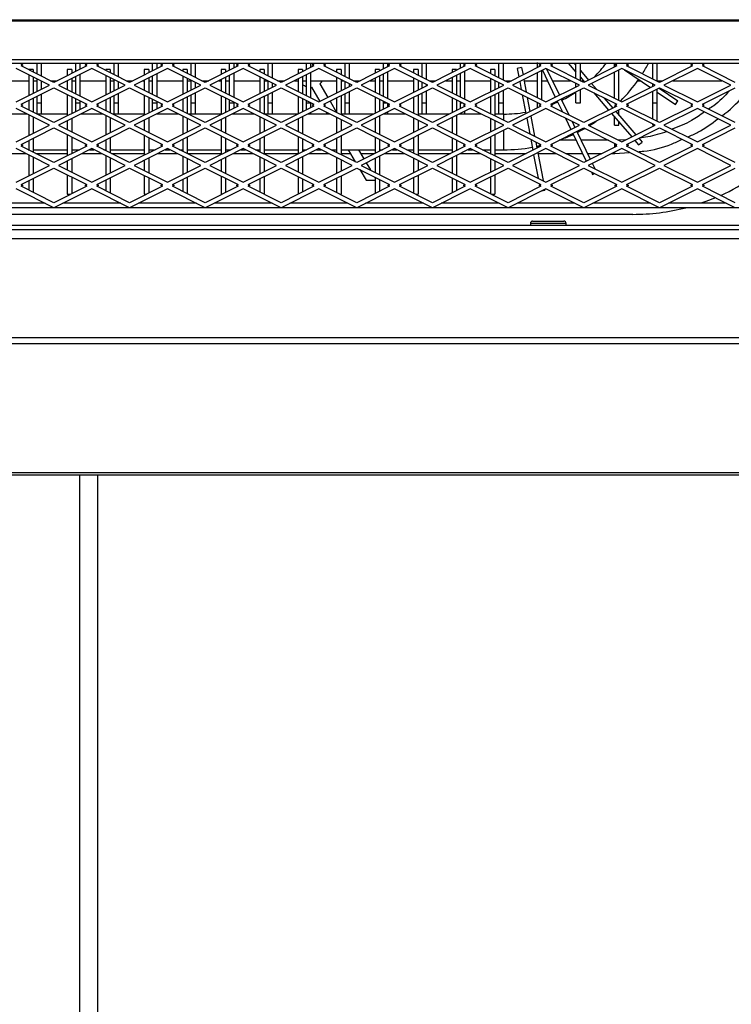
# Model space of a CAD drawing. Units: millimetres. Extents: x 3164 to 3584, y 2209 to 2506.
# Drawn here: x 3413 to 3429, y 2403 to 2425 of the extents above; entities that cross this region are included whole.
import ezdxf

# ---------------------------------------------------------------- set-up
doc = ezdxf.new("R2010")
doc.units = ezdxf.units.MM
doc.layers.add('Греерс', color=7, linetype='Continuous', lineweight=25)

# ---------------------------------------------------------------- blocks, each defined once
blk = doc.blocks.new('ГРЕЕРС КС2+ЕС-21_спереди')
at = {"layer": 'Греерс'}
for p, q in [((-248, -479.41), (247, -479.41)), ((-248, -479.66), (247, -479.66)), ((-233, -488.34), (232, -488.34)), ((-233, -489.14), (232, -489.14)), ((68, -494.09), (60.5, -490.34)), ((61.62, -489.39), (62.12, -489.14)), ((61.62, -489.39), (62, -489.59)), ((62, -489.59), (61.62, -489.78)), ((69, -493.47), (61.62, -489.78)), ((65.25, -491.59), (65.25, -489.14)), ((66.25, -492.09), (66.25, -489.14)), ((76.38, -489.78), (69, -493.47)), ((77.5, -490.34), (70, -494.09)), ((73.89, -491.02), (73.89, -489.14)), ((74.89, -490.52), (74.89, -489.14)), ((75.88, -489.14), (76.38, -489.39)), ((76, -489.59), (76.38, -489.39)), ((76.38, -489.78), (76, -489.59)), ((85, -494.09), (77.5, -490.34)), ((78.62, -489.39), (79.12, -489.14)), ((78.62, -489.39), (79, -489.59)), ((79, -489.59), (78.62, -489.78)), ((86, -493.47), (78.62, -489.78)), ((82.53, -491.73), (82.53, -489.14)), ((83.53, -492.23), (83.53, -489.14)), ((93.38, -489.78), (86, -493.47)), ((94.5, -490.34), (87, -494.09)), ((91.17, -490.88), (91.17, -489.14)), ((92.17, -490.38), (92.17, -489.14)), ((92.88, -489.14), (93.38, -489.39)), ((93, -489.59), (93.38, -489.39)), ((93.38, -489.78), (93, -489.59)), ((102, -494.09), (94.5, -490.34)), ((95.62, -489.39), (96.12, -489.14)), ((95.62, -489.39), (96, -489.59)), ((96, -489.59), (95.62, -489.78)), ((103, -493.47), (95.62, -489.78)), ((99.81, -491.87), (99.81, -489.14)), ((100.81, -492.37), (100.81, -489.14)), ((110.38, -489.78), (103, -493.47)), ((111.5, -490.34), (104, -494.09)), ((108.45, -490.74), (108.45, -489.14)), ((109.45, -490.24), (109.45, -489.14)), ((109.88, -489.14), (110.38, -489.39)), ((110, -489.59), (110.38, -489.39)), ((110.38, -489.78), (110, -489.59)), ((119, -494.09), (111.5, -490.34)), ((112.62, -489.39), (113.12, -489.14)), ((112.62, -489.39), (113, -489.59)), ((113, -489.59), (112.62, -489.78)), ((120, -493.47), (112.62, -489.78)), ((117.09, -492.01), (117.09, -489.14)), ((118.09, -492.51), (118.09, -489.14)), ((127.38, -489.78), (120, -493.47)), ((128.5, -490.34), (121, -494.09)), ((125.73, -490.6), (125.73, -489.14)), ((126.73, -490.1), (126.73, -489.07)), ((126.88, -489.14), (127.38, -489.39)), ((127, -489.59), (127.38, -489.39)), ((127.38, -489.78), (127, -489.59)), ((136, -494.09), (128.5, -490.34)), ((129.62, -489.39), (130.12, -489.14)), ((129.62, -489.39), (130, -489.59)), ((130, -489.59), (129.62, -489.78)), ((137, -493.47), (129.62, -489.78)), ((134.37, -492.15), (134.37, -489.14)), ((135.37, -492.65), (135.37, -489.14)), ((144.38, -489.78), (137, -493.47)), ((145.5, -490.34), (138, -494.09)), ((143.01, -490.46), (143.01, -489.14)), ((143.88, -489.14), (144.38, -489.39)), ((144, -489.59), (144.38, -489.39)), ((144.38, -489.78), (144, -489.59)), ((144.01, -489.96), (144.01, -489.21)), ((153, -494.09), (145.5, -490.34)), ((146.62, -489.39), (147.12, -489.14)), ((146.62, -489.39), (147, -489.59)), ((147, -489.59), (146.62, -489.78)), ((154, -493.47), (146.62, -489.78)), ((151.66, -492.3), (151.66, -489.14)), ((152.66, -492.8), (152.66, -489.14)), ((161.38, -489.78), (154, -493.47)), ((162.5, -490.34), (155, -494.09)), ((160.3, -490.32), (160.3, -489.14)), ((160.88, -489.14), (161.38, -489.39)), ((161, -489.59), (161.38, -489.39)), ((161.38, -489.78), (161, -489.59)), ((170, -494.09), (162.5, -490.34)), ((163.62, -489.39), (164.12, -489.14)), ((163.62, -489.39), (164, -489.59)), ((164, -489.59), (163.62, -489.78)), ((171, -493.47), (163.62, -489.78)), ((168.94, -492.44), (168.94, -489.14)), ((169.94, -492.94), (169.94, -489.14)), ((178.38, -489.78), (171, -493.47)), ((179.5, -490.34), (172, -494.09)), ((174.04, -490.16), (173.05, -490.35)), ((173.05, -490.35), (173.42, -492.26)), ((174.04, -490.16), (174.35, -491.79)), ((177.58, -490.18), (177.58, -488.99)), ((177.88, -489.14), (178.38, -489.39)), ((178, -489.59), (178.38, -489.39)), ((178.38, -489.78), (178, -489.59)), ((187, -494.09), (179.5, -490.34)), ((179.63, -490.4), (182.5, -496.34)), ((180.62, -489.39), (181.12, -489.14)), ((180.62, -489.39), (181, -489.59)), ((181, -489.59), (180.62, -489.78)), ((188, -493.47), (180.62, -489.78)), ((184.47, -489.14), (186.22, -491.17)), ((185.79, -489.14), (186.22, -489.64)), ((186.22, -492.58), (186.22, -489.14)), ((187.22, -493.08), (187.22, -489.14)), ((195.38, -489.78), (188, -493.47)), ((196.5, -490.34), (189, -494.09)), ((194.86, -490.04), (194.86, -489.13)), ((194.88, -489.14), (195.38, -489.39)), ((195, -489.59), (195.38, -489.39)), ((195.38, -489.78), (195, -489.59)), ((204, -494.09), (196.5, -490.34)), ((197.62, -489.39), (198.12, -489.14)), ((197.62, -489.39), (198, -489.59)), ((198, -489.59), (197.62, -489.78)), ((205, -493.47), (197.62, -489.78)), ((203.5, -492.72), (203.5, -489.14)), ((204.5, -493.22), (204.5, -489.14)), ((212.38, -489.78), (205, -493.47)), ((213.5, -490.34), (206, -494.09)), ((211.88, -489.14), (212.38, -489.39)), ((212, -489.59), (212.38, -489.39)), ((212.38, -489.78), (212, -489.59)), ((221, -494.09), (213.5, -490.34)), ((214.62, -489.39), (215.12, -489.14)), ((214.62, -489.39), (215, -489.59)), ((215, -489.59), (214.62, -489.78)), ((222, -493.47), (214.62, -489.78)), ((64.36, -490.59), (63.36, -490.59)), ((63.36, -490.59), (63.36, -490.65)), ((63.36, -491.77), (63.36, -496.4)), ((64.36, -490.59), (64.36, -491.15)), ((64.36, -492.27), (64.36, -495.9)), ((65.25, -495.46), (65.25, -492.71)), ((73.01, -490.59), (72.01, -490.59)), ((72.01, -490.59), (72.01, -491.97)), ((73.01, -490.59), (73.01, -491.47)), ((73.01, -492.58), (73.01, -495.59)), ((73.89, -496.03), (73.89, -492.14)), ((74.89, -496.53), (74.89, -491.64)), ((81.65, -490.59), (80.65, -490.59)), ((80.65, -490.59), (80.65, -490.79)), ((80.65, -491.91), (80.65, -496.26)), ((81.65, -490.59), (81.65, -491.29)), ((81.65, -492.41), (81.65, -495.76)), ((90.29, -490.59), (89.29, -490.59)), ((89.29, -490.59), (89.29, -491.82)), ((90.29, -490.59), (90.29, -491.32)), ((90.29, -492.44), (90.29, -495.73)), ((91.17, -496.17), (91.17, -492)), ((92.17, -496.67), (92.17, -491.5)), ((98.93, -490.59), (97.93, -490.59)), ((97.93, -490.59), (97.93, -490.93)), ((97.93, -492.05), (97.93, -496.12)), ((98.93, -490.59), (98.93, -491.43)), ((98.93, -492.55), (98.93, -495.62)), ((107.57, -490.59), (106.57, -490.59)), ((106.57, -490.59), (106.57, -491.68)), ((107.57, -490.59), (107.57, -491.18)), ((107.57, -492.3), (107.57, -495.87)), ((108.45, -496.31), (108.45, -491.86)), ((109.45, -496.81), (109.45, -491.36)), ((116.21, -490.59), (115.21, -490.59)), ((115.21, -490.59), (115.21, -491.07)), ((115.21, -492.19), (115.21, -495.98)), ((116.21, -490.59), (116.21, -491.57)), ((116.21, -492.69), (116.21, -495.48)), ((124.85, -490.59), (123.85, -490.59)), ((123.85, -490.59), (123.85, -491.54)), ((123.85, -492.66), (123.85, -495.51)), ((124.85, -490.59), (124.85, -491.04)), ((124.85, -492.16), (124.85, -496.01)), ((125.73, -496.45), (125.73, -491.72)), ((126.73, -496.95), (126.73, -491.22)), ((133.49, -490.59), (132.49, -490.59)), ((132.49, -490.59), (132.49, -491.21)), ((132.49, -492.33), (132.49, -495.84)), ((133.49, -490.59), (133.49, -491.71)), ((142.13, -490.59), (141.13, -490.59)), ((141.13, -490.59), (141.13, -491.4)), ((141.13, -492.52), (141.13, -495.65)), ((142.13, -490.59), (142.13, -490.9)), ((142.13, -492.02), (142.13, -496.15)), ((143.01, -496.59), (143.01, -491.58)), ((144.01, -497.09), (144.01, -491.08)), ((150.77, -490.59), (149.77, -490.59)), ((149.77, -490.59), (149.77, -491.35)), ((149.77, -492.47), (149.77, -495.7)), ((150.77, -490.59), (150.77, -491.85)), ((159.41, -490.59), (158.41, -490.59)), ((158.41, -490.59), (158.41, -491.26)), ((158.41, -492.38), (158.41, -495.79)), ((159.41, -490.59), (159.41, -490.76)), ((159.41, -491.88), (159.41, -496.29)), ((160.3, -496.73), (160.3, -491.44)), ((161.3, -497.23), (161.3, -490.94)), ((168.05, -490.59), (167.05, -490.59)), ((167.05, -490.59), (167.05, -491.49)), ((167.05, -492.61), (167.05, -495.56)), ((168.05, -490.59), (168.05, -491.99)), ((177.58, -496.87), (177.58, -491.3)), ((178.58, -497.37), (178.58, -490.8)), ((178.69, -490.74), (181.6, -496.78)), ((187.22, -490.8), (189.06, -492.94)), ((187.22, -492.33), (188.14, -493.4)), ((194.86, -497.02), (194.86, -491.16)), ((195.86, -497.52), (195.86, -490.66)), ((197.11, -490.64), (202.95, -494.61)), ((57.61, -493.09), (63.36, -493.09)), ((60.5, -497.84), (68, -494.09)), ((61.62, -498.39), (69, -494.7)), ((64.36, -493.09), (65.25, -493.09)), ((66.25, -494.96), (66.25, -493.21)), ((68.24, -493.09), (69.76, -493.09)), ((69, -494.7), (76.38, -498.39)), ((70, -494.09), (77.5, -497.84)), ((72, -493.09), (72.01, -493.09)), ((72.01, -493.08), (72.01, -495.09)), ((73.01, -493.09), (73.89, -493.09)), ((74.89, -493.09), (80.65, -493.09)), ((77.5, -497.84), (85, -494.09)), ((78.62, -498.39), (86, -494.7)), ((81.65, -493.09), (82.53, -493.09)), ((82.53, -495.32), (82.53, -492.85)), ((83.53, -494.82), (83.53, -493.35)), ((85.24, -493.09), (86.76, -493.09)), ((86, -494.7), (93.38, -498.39)), ((87, -494.09), (94.5, -497.84)), ((89, -493.09), (89.29, -493.09)), ((89.29, -492.94), (89.29, -495.23)), ((90.29, -493.09), (91.17, -493.09)), ((92.17, -493.09), (97.93, -493.09)), ((94.5, -497.84), (102, -494.09)), ((95.62, -498.39), (103, -494.7)), ((98.93, -493.09), (99.81, -493.09)), ((99.81, -495.18), (99.81, -492.99)), ((100.81, -494.68), (100.81, -493.49)), ((102.24, -493.09), (103.76, -493.09)), ((103, -494.7), (110.38, -498.39)), ((104, -494.09), (111.5, -497.84)), ((106, -493.09), (106.57, -493.09)), ((106.57, -492.8), (106.57, -495.37)), ((107.57, -493.09), (108.45, -493.09)), ((109.45, -493.09), (115.21, -493.09)), ((111.5, -497.84), (119, -494.09)), ((112.62, -498.39), (120, -494.7)), ((116.21, -493.09), (117, -493.09)), ((117.09, -495.04), (117.09, -493.13)), ((118.09, -494.54), (118.09, -493.63)), ((119.24, -493.09), (120.76, -493.09)), ((120, -494.7), (127.38, -498.39)), ((121, -494.09), (128.5, -497.84)), ((123, -493.09), (123.85, -493.09)), ((124.85, -493.09), (125.73, -493.09)), ((126.73, -493.09), (132.49, -493.09)), ((126.73, -494.56), (126.87, -494.56)), ((126.87, -494.56), (128.72, -497.73)), ((128.5, -497.84), (136, -494.09)), ((128.72, -493.78), (130.51, -496.83)), ((129.62, -498.39), (137, -494.7)), ((133.49, -492.83), (133.49, -495.34)), ((133.49, -493.09), (134, -493.09)), ((134.37, -494.9), (134.37, -493.27)), ((135.37, -494.4), (135.37, -493.77)), ((136.24, -493.09), (137.76, -493.09)), ((137, -494.7), (144.38, -498.39)), ((138, -494.09), (145.5, -497.84)), ((140, -493.09), (141.13, -493.09)), ((142.13, -493.09), (143.01, -493.09)), ((144.01, -493.09), (149.77, -493.09)), ((145.5, -497.84), (153, -494.09)), ((146.62, -498.39), (154, -494.7)), ((150.77, -492.97), (150.77, -495.2)), ((150.77, -493.09), (151, -493.09)), ((151.66, -494.76), (151.66, -493.41)), ((152.66, -494.26), (152.66, -493.91)), ((153.24, -493.09), (154.76, -493.09)), ((154, -494.7), (161.38, -498.39)), ((155, -494.09), (162.5, -497.84)), ((157, -493.09), (158.41, -493.09)), ((159.41, -493.09), (160.3, -493.09)), ((161.3, -493.09), (167.05, -493.09)), ((162.5, -497.84), (170, -494.09)), ((163.62, -498.39), (171, -494.7)), ((168.05, -493.11), (168.05, -495.06)), ((168.94, -494.62), (168.94, -493.55)), ((170.24, -493.09), (171.76, -493.09)), ((171, -494.7), (178.38, -498.39)), ((172, -494.09), (179.5, -497.84)), ((173.61, -493.28), (173.95, -495.06)), ((174.54, -492.81), (175.08, -495.62)), ((174.59, -493.09), (177.58, -493.09)), ((178.58, -493.09), (179.82, -493.09)), ((179.5, -497.84), (187, -494.09)), ((180.62, -498.39), (188, -494.7)), ((180.93, -493.09), (185, -493.09)), ((186.22, -494.48), (186.22, -493.69)), ((187.24, -493.09), (187.87, -493.09)), ((188, -494.7), (195.38, -498.39)), ((189, -494.09), (196.5, -497.84)), ((190.85, -495.01), (189.74, -493.72)), ((196.5, -497.84), (204, -494.09)), ((197.62, -498.39), (205, -494.7)), ((200.11, -493.09), (200.7, -493.09)), ((203.5, -494.34), (203.5, -493.84)), ((204.5, -493.09), (205.76, -493.09)), ((204.92, -494.74), (209.14, -497.62)), ((205, -494.7), (212.38, -498.39)), ((206, -494.09), (213.5, -497.84)), ((208, -493.09), (219, -493.09)), ((213.5, -497.84), (221, -494.09)), ((214.62, -498.39), (222, -494.7)), ((64.36, -497.02), (64.36, -500.15)), ((65.25, -500.59), (65.25, -496.58)), ((66.25, -500.59), (66.25, -496.08)), ((72.01, -496.21), (72.01, -500.97)), ((73.01, -496.71), (73.01, -500.47)), ((73.89, -500.02), (73.89, -497.15)), ((81.65, -496.88), (81.65, -500.29)), ((82.53, -500.59), (82.53, -496.44)), ((83.53, -500.59), (83.53, -495.94)), ((89.29, -496.35), (89.29, -500.82)), ((90.29, -496.85), (90.29, -500.32)), ((98.93, -496.74), (98.93, -500.43)), ((99.81, -500.59), (99.81, -496.3)), ((100.81, -500.59), (100.81, -495.8)), ((106.57, -496.49), (106.57, -500.68)), ((107.57, -496.99), (107.57, -500.18)), ((115.21, -497.1), (115.21, -500.07)), ((116.21, -496.6), (116.21, -500.57)), ((117.09, -500.59), (117.09, -496.16)), ((118.09, -500.59), (118.09, -495.66)), ((123.85, -496.63), (123.85, -500.54)), ((124.85, -497.13), (124.85, -500.04)), ((132.49, -496.96), (132.49, -500.21)), ((133.49, -496.46), (133.49, -500.71)), ((134.37, -500.59), (134.37, -496.02)), ((135.37, -500.59), (135.37, -495.52)), ((141.13, -496.77), (141.13, -500.4)), ((149.77, -496.82), (149.77, -500.35)), ((150.77, -496.32), (150.77, -500.85)), ((151.66, -500.59), (151.66, -495.88)), ((152.66, -500.59), (152.66, -495.38)), ((158.41, -496.91), (158.41, -500.26)), ((167.05, -496.68), (167.05, -500.49)), ((168.05, -496.18), (168.05, -500.99)), ((168.94, -500.59), (168.94, -495.74)), ((169.94, -500.59), (169.94, -495.24)), ((174.19, -496.3), (174.98, -500.48)), ((175.31, -496.86), (175.91, -500.01)), ((186.22, -498.09), (186.22, -495.59)), ((187.22, -498.09), (187.22, -495.09)), ((190.23, -495.82), (193.56, -499.69)), ((192.55, -496.98), (194.48, -499.23)), ((203.5, -501.72), (203.5, -495.45)), ((204.5, -502.22), (204.5, -494.95)), ((204.5, -495.67), (208.57, -498.44)), ((68, -503.09), (60.5, -499.34)), ((61.62, -498.39), (62, -498.59)), ((62, -498.59), (61.62, -498.78)), ((69, -502.47), (61.62, -498.78)), ((63.36, -497.52), (63.36, -499.65)), ((65.25, -498.09), (66.25, -498.09)), ((76.38, -498.78), (69, -502.47)), ((77.5, -499.34), (70, -503.09)), ((73.89, -498.09), (74.89, -498.09)), ((74.89, -499.52), (74.89, -497.65)), ((76, -498.59), (76.38, -498.39)), ((76.38, -498.78), (76, -498.59)), ((85, -503.09), (77.5, -499.34)), ((78.62, -498.39), (79, -498.59)), ((79, -498.59), (78.62, -498.78)), ((86, -502.47), (78.62, -498.78)), ((80.65, -497.38), (80.65, -499.79)), ((82.53, -498.09), (83.53, -498.09)), ((93.38, -498.78), (86, -502.47)), ((94.5, -499.34), (87, -503.09)), ((91.17, -499.88), (91.17, -497.29)), ((91.17, -498.09), (92.17, -498.09)), ((92.17, -499.38), (92.17, -497.79)), ((93, -498.59), (93.38, -498.39)), ((93.38, -498.78), (93, -498.59)), ((102, -503.09), (94.5, -499.34)), ((95.62, -498.39), (96, -498.59)), ((96, -498.59), (95.62, -498.78)), ((103, -502.47), (95.62, -498.78)), ((97.93, -497.24), (97.93, -499.93)), ((99.81, -498.09), (100.81, -498.09)), ((110.38, -498.78), (103, -502.47)), ((111.5, -499.34), (104, -503.09)), ((108.45, -499.74), (108.45, -497.43)), ((108.45, -498.09), (109.45, -498.09)), ((109.45, -499.24), (109.45, -497.93)), ((110, -498.59), (110.38, -498.39)), ((110.38, -498.78), (110, -498.59)), ((119, -503.09), (111.5, -499.34)), ((112.62, -498.39), (113, -498.59)), ((113, -498.59), (112.62, -498.78)), ((120, -502.47), (112.62, -498.78)), ((117.09, -498.09), (118.09, -498.09)), ((127.38, -498.78), (120, -502.47)), ((128.5, -499.34), (121, -503.09)), ((125.73, -499.6), (125.73, -497.57)), ((125.73, -498.09), (126.73, -498.09)), ((126.73, -499.1), (126.73, -498.07)), ((127, -498.59), (127.38, -498.39)), ((127.38, -498.78), (127, -498.59)), ((136, -503.09), (128.5, -499.34)), ((129.62, -498.39), (130, -498.59)), ((130, -498.59), (129.62, -498.78)), ((137, -502.47), (129.62, -498.78)), ((131.02, -497.69), (132.49, -500.2)), ((134.37, -498.09), (135.37, -498.09)), ((144.38, -498.78), (137, -502.47)), ((145.5, -499.34), (138, -503.09)), ((142.13, -497.27), (142.13, -499.9)), ((143.01, -499.46), (143.01, -497.71)), ((143.01, -498.09), (143.76, -498.09)), ((144, -498.59), (144.38, -498.39)), ((144.38, -498.78), (144, -498.59)), ((144.01, -498.96), (144.01, -498.21)), ((153, -503.09), (145.5, -499.34)), ((146.62, -498.39), (147, -498.59)), ((147, -498.59), (146.62, -498.78)), ((154, -502.47), (146.62, -498.78)), ((151.66, -498.09), (152.66, -498.09)), ((161.38, -498.78), (154, -502.47)), ((162.5, -499.34), (155, -503.09)), ((159.41, -497.41), (159.41, -499.76)), ((160.3, -499.32), (160.3, -497.85)), ((160.3, -498.09), (160.76, -498.09)), ((161, -498.59), (161.38, -498.39)), ((161.38, -498.78), (161, -498.59)), ((170, -503.09), (162.5, -499.34)), ((163.62, -498.39), (164, -498.59)), ((164, -498.59), (163.62, -498.78)), ((171, -502.47), (163.62, -498.78)), ((168.94, -498.09), (169.94, -498.09)), ((178.38, -498.78), (171, -502.47)), ((179.5, -499.34), (172, -503.09)), ((177.58, -499.18), (177.58, -497.99)), ((177.58, -498.09), (177.76, -498.09)), ((178, -498.59), (178.38, -498.39)), ((178.38, -498.78), (178, -498.59)), ((187, -503.09), (179.5, -499.34)), ((180.62, -498.39), (181, -498.59)), ((181, -498.59), (180.62, -498.78)), ((188, -502.47), (180.62, -498.78)), ((182.04, -497.68), (183.18, -500.06)), ((182.93, -497.24), (184.65, -500.79)), ((186.22, -498.09), (187.22, -498.09)), ((195.38, -498.78), (188, -502.47)), ((196.5, -499.34), (189, -503.09)), ((194.74, -499.1), (195.19, -498.68)), ((195, -498.59), (195.38, -498.39)), ((195.38, -498.78), (195, -498.59)), ((204, -503.09), (196.5, -499.34)), ((197.62, -498.39), (198, -498.59)), ((198, -498.59), (197.62, -498.78)), ((205, -502.47), (197.62, -498.78)), ((203.5, -498.09), (204.5, -498.09)), ((212.38, -498.78), (205, -502.47)), ((213.5, -499.34), (206, -503.09)), ((208.57, -498.44), (209.14, -497.62)), ((212, -498.59), (212.38, -498.39)), ((212.38, -498.78), (212, -498.59)), ((221, -503.09), (213.5, -499.34)), ((214.62, -498.39), (215, -498.59)), ((215, -498.59), (214.62, -498.78)), ((222, -502.47), (214.62, -498.78)), ((63, -500.59), (58, -500.59)), ((63.36, -500.77), (63.36, -505.4)), ((64.36, -501.27), (64.36, -504.9)), ((72.01, -500.59), (65.24, -500.59)), ((80, -500.59), (75, -500.59)), ((80.65, -500.91), (80.65, -505.26)), ((81.65, -501.41), (81.65, -504.76)), ((89.29, -500.59), (82.24, -500.59)), ((90.29, -501.44), (90.29, -504.73)), ((97, -500.59), (92, -500.59)), ((97.93, -501.05), (97.93, -505.12)), ((98.93, -501.55), (98.93, -504.62)), ((106.57, -500.59), (99.24, -500.59)), ((107.57, -501.3), (107.57, -504.87)), ((114, -500.59), (109, -500.59)), ((109.45, -500.59), (109.45, -500.36)), ((115.21, -501.19), (115.21, -504.98)), ((123.76, -500.59), (116.24, -500.59)), ((124.85, -501.16), (124.85, -505.01)), ((131, -500.59), (126, -500.59)), ((126.73, -500.59), (126.73, -500.22)), ((130.15, -500.16), (130.4, -500.59)), ((132.49, -501.33), (132.49, -504.84)), ((140.76, -500.59), (133.49, -500.59)), ((141.13, -501.52), (141.13, -504.65)), ((142.13, -501.02), (142.13, -505.15)), ((148, -500.59), (143, -500.59)), ((144.01, -500.59), (144.01, -500.08)), ((149.77, -501.47), (149.77, -504.7)), ((157.76, -500.59), (150.77, -500.59)), ((158.41, -501.38), (158.41, -504.79)), ((159.41, -500.88), (159.41, -505.29)), ((165, -500.59), (160, -500.59)), ((160.3, -500.59), (160.3, -500.44)), ((161.3, -500.59), (161.3, -499.94)), ((170, -500.59), (168.05, -500.59)), ((170, -501.97), (170, -500.59)), ((175.17, -501.5), (175.84, -505.01)), ((176.1, -501.03), (176.96, -505.57)), ((183.9, -501.53), (185.1, -504.03)), ((194.24, -500.47), (198.75, -505.71)), ((194.86, -503.09), (194.86, -501.19)), ((195.16, -500.01), (199.68, -505.25)), ((195.86, -500.82), (195.86, -499.66)), ((60.5, -506.84), (68, -503.09)), ((61.62, -507.39), (69, -503.7)), ((69, -503.7), (76.38, -507.39)), ((70, -503.09), (77.5, -506.84)), ((72.01, -502.08), (72.01, -504.09)), ((73.01, -501.58), (73.01, -504.59)), ((77.5, -506.84), (85, -503.09)), ((78.62, -507.39), (86, -503.7)), ((86, -503.7), (93.38, -507.39)), ((87, -503.09), (94.5, -506.84)), ((89.29, -501.94), (89.29, -504.23)), ((94.5, -506.84), (102, -503.09)), ((95.62, -507.39), (103, -503.7)), ((103, -503.7), (110.38, -507.39)), ((104, -503.09), (111.5, -506.84)), ((106.57, -501.8), (106.57, -504.37)), ((111.5, -506.84), (119, -503.09)), ((112.62, -507.39), (120, -503.7)), ((116.21, -501.69), (116.21, -504.48)), ((120, -503.7), (127.38, -507.39)), ((121, -503.09), (128.5, -506.84)), ((123.85, -501.66), (123.85, -504.51)), ((128.5, -506.84), (136, -503.09)), ((129.62, -507.39), (137, -503.7)), ((133.49, -501.83), (133.49, -504.34)), ((137, -503.7), (144.38, -507.39)), ((138, -503.09), (145.5, -506.84)), ((145.5, -506.84), (153, -503.09)), ((146.62, -507.39), (154, -503.7)), ((150.77, -501.97), (150.77, -504.2)), ((154, -503.7), (161.38, -507.39)), ((155, -503.09), (162.5, -506.84)), ((162.5, -506.84), (170, -503.09)), ((163.62, -507.39), (171, -503.7)), ((167.05, -501.61), (167.05, -504.56)), ((168.05, -502.11), (168.05, -504.06)), ((171, -503.7), (178.38, -507.39)), ((172, -503.09), (179.5, -506.84)), ((179.5, -506.84), (187, -503.09)), ((180.62, -507.39), (188, -503.7)), ((185.36, -502.27), (186, -503.59)), ((188, -503.7), (195.38, -507.39)), ((189, -503.09), (196.5, -506.84)), ((194.86, -503.09), (195.86, -503.09)), ((195.86, -503.09), (195.86, -502.35)), ((196.5, -506.84), (204, -503.09)), ((197.62, -507.39), (205, -503.7)), ((203.5, -503.09), (203.5, -502.84)), ((203.5, -503.09), (204, -503.09)), ((205, -503.7), (212.38, -507.39)), ((206, -503.09), (213.5, -506.84)), ((213.5, -506.84), (221, -503.09)), ((214.62, -507.39), (222, -503.7)), ((72.01, -505.21), (72.01, -509.97)), ((73.01, -505.71), (73.01, -509.47)), ((81.65, -505.88), (81.65, -509.29)), ((89.29, -505.35), (89.29, -509.82)), ((90.29, -505.85), (90.29, -509.32)), ((98.93, -505.74), (98.93, -509.43)), ((106.57, -505.49), (106.57, -509.68)), ((116.21, -505.6), (116.21, -509.57)), ((123.85, -505.63), (123.85, -509.54)), ((132.49, -505.96), (132.49, -509.21)), ((133.49, -505.46), (133.49, -509.71)), ((141.13, -505.77), (141.13, -509.4)), ((149.77, -505.82), (149.77, -509.35)), ((150.77, -505.32), (150.77, -509.85)), ((158.41, -505.91), (158.41, -509.26)), ((167.05, -505.68), (167.05, -509.49)), ((168.05, -505.18), (168.05, -509.99)), ((170, -508.59), (170, -504.2)), ((185.54, -504.94), (188.55, -511.19)), ((186.43, -504.49), (189.45, -510.74)), ((61.62, -507.39), (62, -507.59)), ((62, -507.59), (61.62, -507.78)), ((69, -511.47), (61.62, -507.78)), ((63.36, -506.52), (63.36, -508.65)), ((64.36, -506.02), (64.36, -509.15)), ((76.38, -507.78), (69, -511.47)), ((76, -507.59), (76.38, -507.39)), ((76.38, -507.78), (76, -507.59)), ((78.62, -507.39), (79, -507.59)), ((79, -507.59), (78.62, -507.78)), ((86, -511.47), (78.62, -507.78)), ((80.65, -506.38), (80.65, -508.79)), ((93.38, -507.78), (86, -511.47)), ((93, -507.59), (93.38, -507.39)), ((93.38, -507.78), (93, -507.59)), ((95.62, -507.39), (96, -507.59)), ((96, -507.59), (95.62, -507.78)), ((103, -511.47), (95.62, -507.78)), ((97.93, -506.24), (97.93, -508.93)), ((110.38, -507.78), (103, -511.47)), ((107.57, -505.99), (107.57, -509.18)), ((110, -507.59), (110.38, -507.39)), ((110.38, -507.78), (110, -507.59)), ((112.62, -507.39), (113, -507.59)), ((113, -507.59), (112.62, -507.78)), ((120, -511.47), (112.62, -507.78)), ((115.21, -506.1), (115.21, -509.07)), ((127.38, -507.78), (120, -511.47)), ((124.85, -506.13), (124.85, -509.04)), ((127, -507.59), (127.38, -507.39)), ((127.38, -507.78), (127, -507.59)), ((129.62, -507.39), (130, -507.59)), ((130, -507.59), (129.62, -507.78)), ((137, -511.47), (129.62, -507.78)), ((144.38, -507.78), (137, -511.47)), ((142.13, -506.27), (142.13, -508.9)), ((144, -507.59), (144.38, -507.39)), ((144.38, -507.78), (144, -507.59)), ((146.62, -507.39), (147, -507.59)), ((147, -507.59), (146.62, -507.78)), ((154, -511.47), (146.62, -507.78)), ((161.38, -507.78), (154, -511.47)), ((159.41, -506.41), (159.41, -508.76)), ((161, -507.59), (161.38, -507.39)), ((161.38, -507.78), (161, -507.59)), ((163.62, -507.39), (164, -507.59)), ((164, -507.59), (163.62, -507.78)), ((171, -511.47), (163.62, -507.78)), ((178.38, -507.78), (171, -511.47)), ((176.07, -506.24), (176.54, -508.7)), ((177.2, -506.8), (177.47, -508.23)), ((177.4, -507.84), (178.17, -507.67)), ((178, -507.59), (178.38, -507.39)), ((178.38, -507.78), (178, -507.59)), ((180.62, -507.39), (181, -507.59)), ((181, -507.59), (180.62, -507.78)), ((188, -511.47), (180.62, -507.78)), ((186.27, -506.46), (182.48, -506.46)), ((193.52, -506.46), (187.38, -506.46)), ((195.38, -507.78), (188, -511.47)), ((195, -507.97), (195, -507.2)), ((195, -507.59), (195.38, -507.39)), ((195.38, -507.78), (195, -507.59)), ((197.42, -506.37), (195.7, -506.44)), ((197.62, -507.39), (198, -507.59)), ((198, -507.59), (197.62, -507.78)), ((205, -511.47), (197.62, -507.78)), ((199.43, -506.49), (200.31, -507.51)), ((200.31, -507.51), (201.07, -506.86)), ((200.35, -506.03), (201.07, -506.86)), ((212.38, -507.78), (205, -511.47)), ((212, -507.59), (212.38, -507.39)), ((212.38, -507.78), (212, -507.59)), ((214.62, -507.39), (215, -507.59)), ((215, -507.59), (214.62, -507.78)), ((222, -511.47), (214.62, -507.78)), ((58.26, -509.45), (62.74, -509.45)), ((68, -512.09), (60.5, -508.34)), ((63.24, -508.59), (63.36, -508.59)), ((63.36, -509.77), (63.36, -514.4)), ((64.36, -508.59), (72.01, -508.59)), ((64.36, -510.27), (64.36, -513.9)), ((64.97, -509.45), (72.01, -509.45)), ((77.5, -508.34), (70, -512.09)), ((73.01, -508.59), (74.76, -508.59)), ((73.01, -509.45), (73.03, -509.45)), ((75.26, -509.45), (79.74, -509.45)), ((77, -508.59), (78, -508.59)), ((85, -512.09), (77.5, -508.34)), ((80.24, -508.59), (80.65, -508.59)), ((80.65, -509.91), (80.65, -514.26)), ((81.65, -508.59), (89.29, -508.59)), ((81.97, -509.45), (89.29, -509.45)), ((94.5, -508.34), (87, -512.09)), ((90.29, -508.59), (91.76, -508.59)), ((92.26, -509.45), (96.74, -509.45)), ((94, -508.59), (95, -508.59)), ((102, -512.09), (94.5, -508.34)), ((97.24, -508.59), (97.93, -508.59)), ((97.93, -510.05), (97.93, -514.12)), ((98.93, -508.59), (106.57, -508.59)), ((98.97, -509.45), (106.57, -509.45)), ((111.5, -508.34), (104, -512.09)), ((107.57, -508.59), (108.76, -508.59)), ((107.57, -510.3), (107.57, -513.87)), ((109.26, -509.45), (113.74, -509.45)), ((111, -508.59), (112, -508.59)), ((119, -512.09), (111.5, -508.34)), ((114.24, -508.59), (115.21, -508.59)), ((115.21, -510.19), (115.21, -513.98)), ((116.21, -508.59), (123.85, -508.59)), ((116.21, -509.45), (123.85, -509.45)), ((128.5, -508.34), (121, -512.09)), ((124.85, -508.59), (125.76, -508.59)), ((124.85, -510.16), (124.85, -514.01)), ((126.26, -509.45), (130.74, -509.45)), ((128, -508.59), (129, -508.59)), ((136, -512.09), (128.5, -508.34)), ((131.24, -508.59), (132.49, -508.59)), ((132.49, -510.33), (132.49, -513.84)), ((133.49, -508.59), (141.13, -508.59)), ((133.49, -509.45), (135.59, -509.45)), ((135.08, -508.59), (136.68, -511.31)), ((137.4, -508.59), (138.62, -510.66)), ((137.91, -509.45), (141.03, -509.45)), ((145.5, -508.34), (138, -512.09)), ((142.13, -508.59), (142.76, -508.59)), ((142.13, -510.02), (142.13, -514.15)), ((143.26, -509.45), (147.74, -509.45)), ((145, -508.59), (146, -508.59)), ((153, -512.09), (145.5, -508.34)), ((148.24, -508.59), (149.77, -508.59)), ((150.77, -508.59), (158.41, -508.59)), ((150.77, -509.45), (158.03, -509.45)), ((162.5, -508.34), (155, -512.09)), ((158.41, -510.38), (158.41, -513.79)), ((159.41, -508.59), (159.76, -508.59)), ((159.41, -509.88), (159.41, -514.29)), ((160.26, -509.45), (164.74, -509.45)), ((162, -508.59), (163, -508.59)), ((170, -512.09), (162.5, -508.34)), ((165.24, -508.59), (167.05, -508.59)), ((166.97, -509.45), (167.05, -509.45)), ((168.05, -508.59), (170, -508.59)), ((168.05, -509.45), (175.03, -509.45)), ((179.5, -508.34), (172, -512.09)), ((176.73, -509.72), (177.73, -514.95)), ((177.66, -509.25), (178.85, -515.51)), ((177.7, -509.45), (181.74, -509.45)), ((187, -512.09), (179.5, -508.34)), ((183.97, -509.45), (187.72, -509.45)), ((188.83, -509.45), (192.03, -509.45)), ((196.5, -508.34), (189, -512.09)), ((194.26, -509.45), (195, -509.45)), ((195, -509.45), (195, -509.09)), ((195, -509.45), (198.2, -509.19)), ((204, -512.09), (196.5, -508.34)), ((213.5, -508.34), (206, -512.09)), ((221, -512.09), (213.5, -508.34)), ((60.5, -515.84), (68, -512.09)), ((70, -512.09), (77.5, -515.84)), ((72.01, -511.08), (72.01, -513.09)), ((73.01, -510.58), (73.01, -513.59)), ((77.5, -515.84), (85, -512.09)), ((81.65, -510.41), (81.65, -513.76)), ((87, -512.09), (94.5, -515.84)), ((89.29, -510.94), (89.29, -513.23)), ((90.29, -510.44), (90.29, -513.73)), ((94.5, -515.84), (102, -512.09)), ((98.93, -510.55), (98.93, -513.62)), ((104, -512.09), (111.5, -515.84)), ((106.57, -510.8), (106.57, -513.37)), ((111.5, -515.84), (119, -512.09)), ((116.21, -510.69), (116.21, -513.48)), ((121, -512.09), (128.5, -515.84)), ((123.85, -510.66), (123.85, -513.51)), ((128.5, -515.84), (136, -512.09)), ((133.49, -510.83), (133.49, -513.34)), ((138, -512.09), (145.5, -515.84)), ((139.12, -511.52), (140.06, -513.11)), ((141.13, -510.52), (141.13, -513.65)), ((145.5, -515.84), (153, -512.09)), ((149.77, -510.47), (149.77, -513.7)), ((150.77, -510.97), (150.77, -513.2)), ((155, -512.09), (162.5, -515.84)), ((162.5, -515.84), (170, -512.09)), ((167.05, -510.61), (167.05, -513.56)), ((168.05, -511.11), (168.05, -513.06)), ((172, -512.09), (179.5, -515.84)), ((179.5, -515.84), (187, -512.09)), ((189, -512.09), (196.5, -515.84)), ((189.88, -511.64), (190.45, -512.81)), ((196.5, -515.84), (204, -512.09)), ((206, -512.09), (213.5, -515.84)), ((213.5, -515.84), (221, -512.09)), ((61.62, -516.39), (69, -512.7)), ((69, -512.7), (76.38, -516.39)), ((72.01, -514.21), (72.01, -518.59)), ((73.01, -514.71), (73.01, -518.47)), ((78.62, -516.39), (86, -512.7)), ((86, -512.7), (93.38, -516.39)), ((89.29, -514.35), (89.29, -518.59)), ((95.62, -516.39), (103, -512.7)), ((98.93, -514.74), (98.93, -518.43)), ((103, -512.7), (110.38, -516.39)), ((106.57, -514.49), (106.57, -518.59)), ((112.62, -516.39), (120, -512.7)), ((116.21, -514.6), (116.21, -518.57)), ((120, -512.7), (127.38, -516.39)), ((123.85, -514.63), (123.85, -518.54)), ((129.62, -516.39), (137, -512.7)), ((133.49, -514.46), (133.49, -518.59)), ((137, -512.7), (144.38, -516.39)), ((137.7, -513.06), (139.11, -515.45)), ((140.98, -514.7), (141.13, -514.95)), ((141.13, -514.77), (141.13, -518.4)), ((146.62, -516.39), (154, -512.7)), ((149.77, -514.82), (149.77, -518.35)), ((150.77, -514.32), (150.77, -518.59)), ((154, -512.7), (161.38, -516.39)), ((163.62, -516.39), (171, -512.7)), ((167.05, -514.68), (167.05, -518.49)), ((168.05, -514.18), (168.05, -518.59)), ((171, -512.7), (178.38, -516.39)), ((180.62, -516.39), (188, -512.7)), ((188, -512.7), (195.38, -516.39)), ((189.69, -513.55), (189.97, -514.13)), ((189.97, -514.13), (190.42, -513.92)), ((197.62, -516.39), (205, -512.7)), ((205, -512.7), (212.38, -516.39)), ((214.62, -516.39), (222, -512.7)), ((61.62, -516.39), (62, -516.59)), ((62, -516.59), (61.62, -516.78)), ((69, -520.47), (61.62, -516.78)), ((63.36, -515.52), (63.36, -517.65)), ((64.36, -515.02), (64.36, -518.15)), ((76.38, -516.78), (69, -520.47)), ((76, -516.59), (76.38, -516.39)), ((76.38, -516.78), (76, -516.59)), ((78.62, -516.39), (79, -516.59)), ((79, -516.59), (78.62, -516.78)), ((86, -520.47), (78.62, -516.78)), ((80.65, -515.38), (80.65, -517.79)), ((81.65, -514.88), (81.65, -518.29)), ((93.38, -516.78), (86, -520.47)), ((90.29, -514.85), (90.29, -518.32)), ((93, -516.59), (93.38, -516.39)), ((93.38, -516.78), (93, -516.59)), ((95.62, -516.39), (96, -516.59)), ((96, -516.59), (95.62, -516.78)), ((103, -520.47), (95.62, -516.78)), ((97.93, -515.24), (97.93, -517.93)), ((110.38, -516.78), (103, -520.47)), ((107.57, -514.99), (107.57, -518.18)), ((110, -516.59), (110.38, -516.39)), ((110.38, -516.78), (110, -516.59)), ((112.62, -516.39), (113, -516.59)), ((113, -516.59), (112.62, -516.78)), ((120, -520.47), (112.62, -516.78)), ((115.21, -515.1), (115.21, -518.07)), ((127.38, -516.78), (120, -520.47)), ((124.85, -515.13), (124.85, -518.04)), ((127, -516.59), (127.38, -516.39)), ((127.38, -516.78), (127, -516.59)), ((129.62, -516.39), (130, -516.59)), ((130, -516.59), (129.62, -516.78)), ((137, -520.47), (129.62, -516.78)), ((132.49, -514.96), (132.49, -518.21)), ((144.38, -516.78), (137, -520.47)), ((139.11, -515.45), (141.13, -515.45)), ((142.13, -515.27), (142.13, -517.9)), ((144, -516.59), (144.38, -516.39)), ((144.38, -516.78), (144, -516.59)), ((146.62, -516.39), (147, -516.59)), ((147, -516.59), (146.62, -516.78)), ((154, -520.47), (146.62, -516.78)), ((161.38, -516.78), (154, -520.47)), ((158.41, -514.91), (158.41, -518.26)), ((159.41, -515.41), (159.41, -517.76)), ((161, -516.59), (161.38, -516.39)), ((161.38, -516.78), (161, -516.59)), ((163.62, -516.39), (164, -516.59)), ((164, -516.59), (163.62, -516.78)), ((171, -520.47), (163.62, -516.78)), ((178.38, -516.78), (171, -520.47)), ((177.96, -516.19), (178.1, -516.92)), ((178, -516.59), (178.38, -516.39)), ((178.38, -516.78), (178, -516.59)), ((180.62, -516.39), (181, -516.59)), ((181, -516.59), (180.62, -516.78)), ((188, -520.47), (180.62, -516.78)), ((195.38, -516.78), (188, -520.47)), ((195, -516.59), (195.38, -516.39)), ((195.38, -516.78), (195, -516.59)), ((197.62, -516.39), (198, -516.59)), ((198, -516.59), (197.62, -516.78)), ((205, -520.47), (197.62, -516.78)), ((212.38, -516.78), (205, -520.47)), ((212, -516.59), (212.38, -516.39)), ((212.38, -516.78), (212, -516.59)), ((214.62, -516.39), (215, -516.59)), ((215, -516.59), (214.62, -516.78)), ((222, -520.47), (214.62, -516.78)), ((69, -521.59), (60.5, -517.34)), ((77.5, -517.34), (69, -521.59)), ((72.01, -518.59), (72.76, -518.59)), ((86, -521.59), (77.5, -517.34)), ((94.5, -517.34), (86, -521.59)), ((89.29, -518.59), (89.76, -518.59)), ((103, -521.59), (94.5, -517.34)), ((111.5, -517.34), (103, -521.59)), ((106.57, -518.59), (106.76, -518.59)), ((120, -521.59), (111.5, -517.34)), ((128.5, -517.34), (120, -521.59)), ((137, -521.59), (128.5, -517.34)), ((133.24, -518.59), (133.49, -518.59)), ((145.5, -517.34), (137, -521.59)), ((154, -521.59), (145.5, -517.34)), ((150.24, -518.59), (150.77, -518.59)), ((162.5, -517.34), (154, -521.59)), ((171, -521.59), (162.5, -517.34)), ((167.24, -518.59), (168.05, -518.59)), ((179.5, -517.34), (171, -521.59)), ((178.58, -517.8), (179.26, -517.67)), ((179.23, -517.47), (179.26, -517.67)), ((188, -521.59), (179.5, -517.34)), ((196.5, -517.34), (188, -521.59)), ((205, -521.59), (196.5, -517.34)), ((213.5, -517.34), (205, -521.59)), ((222, -521.59), (213.5, -517.34)), ((67, -520.59), (54, -520.59)), ((84, -520.59), (71, -520.59)), ((101, -520.59), (88, -520.59)), ((118, -520.59), (105, -520.59)), ((135, -520.59), (122, -520.59)), ((152, -520.59), (139, -520.59)), ((169, -520.59), (156, -520.59)), ((186, -520.59), (173, -520.59)), ((203, -520.59), (190, -520.59)), ((220, -520.59), (207, -520.59)), ((243.5, -521.59), (-246, -521.59)), ((199, -523.09), (-199, -523.09)), ((248, -525.59), (-248, -525.59)), ((176, -525.09), (176, -525.59)), ((176, -525.09), (184, -525.09)), ((176.5, -524.59), (183.5, -524.59)), ((184, -525.59), (184, -525.09)), ((248, -526.59), (-248, -526.59)), ((248.65, -528.59), (-248.65, -528.59)), ((-248.65, -550.76), (248.65, -550.76)), ((248.65, -552.17), (-248.65, -552.17)), ((-248, -581), (248, -581)), ((248, -581.59), (-248, -581.59)), ((74.85, -863.08), (74.85, -581.59)), ((78.85, -859.12), (78.85, -581.59))]:
    blk.add_line(p, q, dxfattribs=at)
at = {"layer": 'Греерс', "flags": 128}
for points in [[(128.72, -493.78), (129.07, -493.4), (129.28, -493.09)], [(182.15, -497.92), (181.4, -498.25), (180.82, -498.49)], [(186.53, -504.69), (187.49, -504.19), (188.2, -503.8)], [(217.55, -519.36), (215.42, -520.19), (214.29, -520.59)]]:
    blk.add_lwpolyline(points, dxfattribs=at)
at = {"layer": 'Греерс'}
for centre, radius, start, end in [((170, -471.59), 29, 314.3008, 322.7439), ((170, -471.59), 37, 327.3543, 331.6741), ((126.7, -491.56), 3, 231.9998, 251.2518), ((170, -471.59), 37, 315.1189, 324.9899), ((170, -471.59), 29, 296.7527, 304.0043), ((170, -471.59), 29, 270, 279.7636), ((170, -471.59), 37, 301.3063, 304.2055), ((170, -471.59), 37, 290.2726, 294.9828), ((170, -471.59), 37, 270, 279.984), ((199, -475.09), 48, 294.2849, 304.3123), ((199, -475.09), 48, 270, 284.3615), ((176.5, -525.09), 0.5, 90, 180), ((183.5, -525.09), 0.5, 0, 90)]:
    blk.add_arc(centre, radius, start, end, dxfattribs=at)
for points, knots in [([(220.69, -495.36), (219.58, -496.56), (218.16, -498.11), (216.41, -499.23), (216.02, -499.48)], [0, 0, 0, 0, 0.781758, 1, 1, 1, 1]), ([(219.07, -501), (220.73, -499.64), (222.64, -498.08), (224.08, -496.1), (224.27, -495.84)], [0, 0, 0, 0, 0.868792, 1, 1, 1, 1]), ([(215.07, -500.12), (214.13, -500.8), (211.89, -502.41), (209.32, -503.42), (207.83, -504)], [0, 0, 0, 0, 0.420115, 1, 1, 1, 1]), ([(211.27, -505.72), (212.07, -505.39), (214.54, -504.36), (216.68, -502.74), (218.13, -501.65)], [0, 0, 0, 0, 0.324177, 1, 1, 1, 1]), ([(206.63, -504.52), (205.22, -504.98), (203.19, -505.64), (201.08, -505.91), (200.44, -505.98)], [0, 0, 0, 0, 0.697908, 1, 1, 1, 1]), ([(200.12, -509.03), (200.56, -508.99), (203.16, -508.81), (206.57, -507.9), (209.31, -506.62), (210.09, -506.25)], [0, 0, 0, 0, 0.128649, 0.750613, 1, 1, 1, 1])]:
    blk.add_open_spline(points, degree=3, knots=knots, dxfattribs=at)

msp = doc.modelspace()

# ---------------------------------------------------------------- block references
at = {"xscale": 0.1, "yscale": 0.1, "zscale": 0.1}
msp.add_blockref('ГРЕЕРС КС2+ЕС-21_спереди', (3407.119, 2472.69), dxfattribs=at)

doc.saveas('drawing.dxf')
